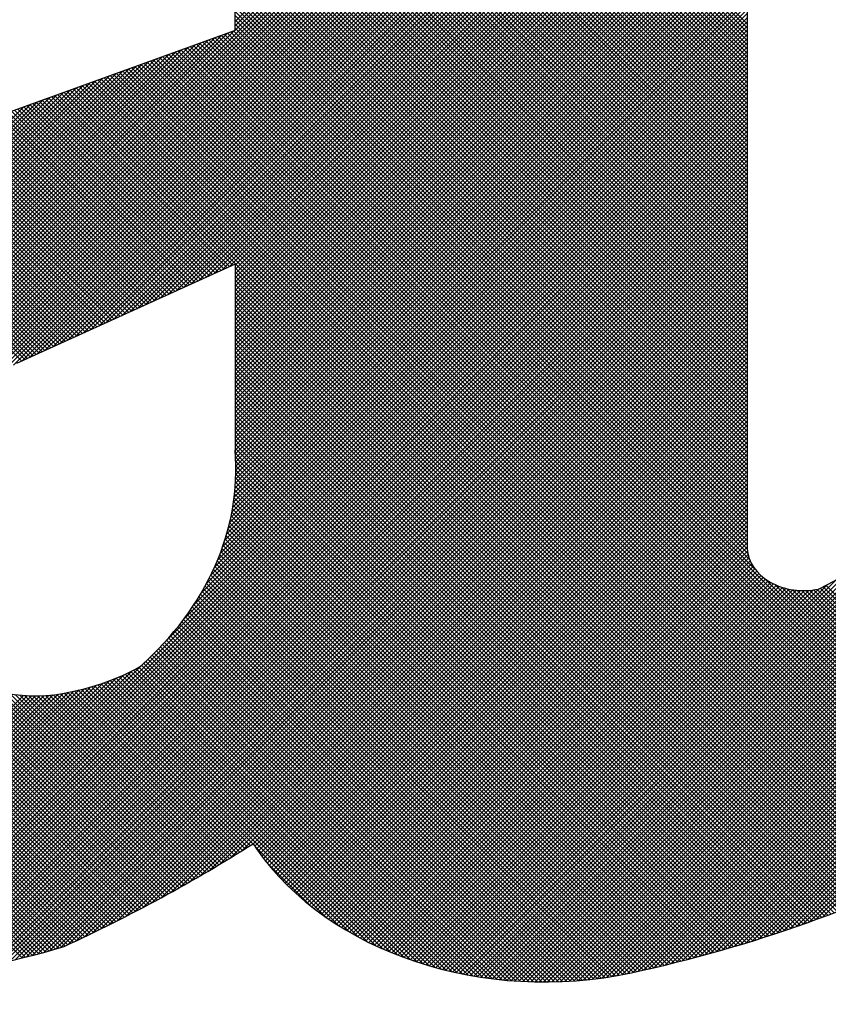
# Model space of a CAD drawing. Extents: x 369 to 260481, y -457 to 72422.
# Drawn here: x 635 to 664, y 3017 to 3053 of the extents above; entities that cross this region are included whole.
import ezdxf

# ---------------------------------------------------------------- set-up
doc = ezdxf.new("R2010")
doc.units = 0
doc.layers.get('0').update_dxf_attribs({"linetype": 'CONTINUOUS'})
doc.layers.add('6', color=2, linetype='CONTINUOUS')

# ---------------------------------------------------------------- blocks, each defined once
blk = doc.blocks.new('*X144')
at = {"color": 0}
for p, q in [((-3222.09, 5460.42), (-3320.08, 5558.41)), ((-3222.09, 5460.89), (-3319.65, 5558.45)), ((-3222.09, 5461.35), (-3319.22, 5558.49)), ((-3222.09, 5461.82), (-3318.8, 5558.53)), ((-3222.09, 5462.29), (-3318.37, 5558.56)), ((-3222.09, 5462.75), (-3317.94, 5558.6)), ((-3222.09, 5463.22), (-3317.51, 5558.64)), ((-3222.09, 5463.69), (-3317.08, 5558.67)), ((-3222.09, 5464.15), (-3316.64, 5558.71)), ((-3222.09, 5464.62), (-3316.21, 5558.74)), ((-3222.09, 5465.09), (-3315.78, 5558.77)), ((-3222.09, 5465.55), (-3315.34, 5558.81)), ((-3222.09, 5466.02), (-3314.91, 5558.84)), ((-3222.09, 5466.49), (-3314.47, 5558.87)), ((-3222.09, 5466.95), (-3314.03, 5558.9)), ((-3222.09, 5467.42), (-3313.6, 5558.93)), ((-3222.09, 5467.89), (-3313.16, 5558.96)), ((-3222.09, 5468.35), (-3312.72, 5558.98)), ((-3222.09, 5468.82), (-3312.28, 5559.01)), ((-3222.09, 5469.29), (-3311.84, 5559.03)), ((-3222.09, 5469.75), (-3311.39, 5559.06)), ((-3222.09, 5470.22), (-3310.95, 5559.08)), ((-3222.09, 5470.69), (-3310.51, 5559.11)), ((-3222.09, 5471.16), (-3310.06, 5559.13)), ((-3222.09, 5471.62), (-3309.62, 5559.15)), ((-3222.09, 5472.09), (-3309.17, 5559.17)), ((-3222.09, 5472.56), (-3308.73, 5559.19)), ((-3222.09, 5473.02), (-3308.28, 5559.21)), ((-3222.09, 5473.49), (-3307.83, 5559.23)), ((-3222.09, 5473.96), (-3307.38, 5559.24)), ((-3222.09, 5474.42), (-3306.93, 5559.26)), ((-3222.09, 5474.89), (-3306.48, 5559.28)), ((-3222.09, 5475.36), (-3306.02, 5559.29)), ((-3222.09, 5475.82), (-3305.57, 5559.3)), ((-3222.09, 5476.29), (-3305.12, 5559.32)), ((-3222.09, 5476.76), (-3304.66, 5559.33)), ((-3222.09, 5477.22), (-3304.21, 5559.34)), ((-3222.09, 5477.69), (-3303.75, 5559.35)), ((-3222.09, 5478.16), (-3303.29, 5559.36)), ((-3222.09, 5478.62), (-3302.83, 5559.36)), ((-3222.09, 5479.09), (-3302.37, 5559.37)), ((-3222.09, 5479.56), (-3301.91, 5559.38)), ((-3222.09, 5480.02), (-3301.45, 5559.38)), ((-3222.09, 5480.49), (-3300.99, 5559.39)), ((-3222.09, 5480.96), (-3300.53, 5559.39)), ((-3222.09, 5481.42), (-3300.06, 5559.4)), ((-3222.09, 5481.89), (-3299.6, 5559.4)), ((-3222.09, 5482.36), (-3299.13, 5559.4)), ((-3222.09, 5482.82), (-3298.66, 5559.4)), ((-3222.09, 5483.29), (-3298.19, 5559.39)), ((-3222.09, 5483.76), (-3297.72, 5559.39)), ((-3222.09, 5484.22), (-3297.25, 5559.38)), ((-3222.09, 5484.69), (-3296.77, 5559.37)), ((-3222.09, 5485.16), (-3296.29, 5559.36)), ((-3222.09, 5485.62), (-3295.81, 5559.34)), ((-3222.09, 5486.09), (-3295.33, 5559.33)), ((-3222.09, 5486.56), (-3294.85, 5559.31)), ((-3222.09, 5487.02), (-3294.36, 5559.29)), ((-3222.09, 5487.49), (-3293.87, 5559.27)), ((-3222.09, 5487.96), (-3293.38, 5559.25)), ((-3222.09, 5488.42), (-3292.89, 5559.22)), ((-3222.09, 5488.89), (-3292.4, 5559.2)), ((-3222.09, 5489.36), (-3291.9, 5559.17)), ((-3222.09, 5489.82), (-3291.4, 5559.13)), ((-3222.09, 5490.29), (-3290.9, 5559.1)), ((-3222.09, 5490.76), (-3290.4, 5559.06)), ((-3222.09, 5491.22), (-3289.89, 5559.03)), ((-3222.09, 5491.69), (-3289.38, 5558.98)), ((-3222.09, 5492.16), (-3288.87, 5558.94)), ((-3222.09, 5492.62), (-3288.36, 5558.9)), ((-3222.09, 5493.09), (-3287.85, 5558.85)), ((-3222.09, 5493.56), (-3287.33, 5558.8)), ((-3222.09, 5494.02), (-3286.81, 5558.74)), ((-3222.09, 5494.49), (-3286.29, 5558.69)), ((-3222.09, 5494.96), (-3285.76, 5558.63)), ((-3222.09, 5495.42), (-3285.24, 5558.57)), ((-3222.09, 5457.62), (-3322.62, 5558.15)), ((-3222.09, 5458.09), (-3322.2, 5558.2)), ((-3222.09, 5458.55), (-3321.78, 5558.24)), ((-3222.09, 5459.02), (-3321.35, 5558.28)), ((-3222.09, 5459.49), (-3320.93, 5558.33)), ((-3222.09, 5459.95), (-3320.5, 5558.37)), ((-3365.51, 5407.73), (-3234.33, 5538.92)), ((-3278.99, 5495.66), (-3235.06, 5539.58)), ((-3278.99, 5495.19), (-3234.82, 5539.36)), ((-3278.99, 5494.72), (-3234.57, 5539.14)), ((-3365.32, 5407.45), (-3234.09, 5538.69)), ((-3365.13, 5407.18), (-3233.85, 5538.47)), ((-3364.94, 5406.91), (-3233.61, 5538.24)), ((-3364.74, 5406.64), (-3233.37, 5538.01)), ((-3364.54, 5406.37), (-3233.14, 5537.77)), ((-3364.34, 5406.11), (-3232.91, 5537.54)), ((-3364.13, 5405.84), (-3232.68, 5537.3)), ((-3363.93, 5405.58), (-3232.45, 5537.06)), ((-3363.72, 5405.33), (-3232.22, 5536.82)), ((-3363.51, 5405.07), (-3232, 5536.58)), ((-3363.3, 5404.82), (-3231.77, 5536.34)), ((-3363.08, 5404.56), (-3231.55, 5536.09)), ((-3362.86, 5404.32), (-3231.33, 5535.84)), ((-3362.64, 5404.07), (-3231.12, 5535.59)), ((-3362.42, 5403.82), (-3230.9, 5535.34)), ((-3362.2, 5403.58), (-3230.69, 5535.09)), ((-3361.97, 5403.34), (-3230.48, 5534.83)), ((-3361.74, 5403.1), (-3230.27, 5534.57)), ((-3361.51, 5402.86), (-3230.06, 5534.31)), ((-3361.28, 5402.63), (-3229.86, 5534.05)), ((-3361.05, 5402.4), (-3229.66, 5533.79)), ((-3360.81, 5402.17), (-3229.46, 5533.52)), ((-3307.95, 5454.56), (-3229.26, 5533.25)), ((-3306.12, 5455.92), (-3229.06, 5532.98)), ((-3304.77, 5456.81), (-3228.87, 5532.71)), ((-3303.61, 5457.5), (-3228.68, 5532.43)), ((-3302.69, 5457.95), (-3228.49, 5532.16)), ((-3301.84, 5458.34), (-3228.3, 5531.88)), ((-3300.98, 5458.73), (-3228.12, 5531.6)), ((-3300.13, 5459.11), (-3227.93, 5531.31)), ((-3299.28, 5459.5), (-3227.75, 5531.02)), ((-3298.42, 5459.89), (-3227.58, 5530.74)), ((-3297.57, 5460.28), (-3227.4, 5530.44)), ((-3296.72, 5460.66), (-3227.23, 5530.15)), ((-3295.86, 5461.05), (-3227.08, 5529.83)), ((-3295.01, 5461.44), (-3226.94, 5529.5)), ((-3294.15, 5461.82), (-3226.8, 5529.18)), ((-3293.3, 5462.21), (-3226.66, 5528.85)), ((-3292.45, 5462.6), (-3226.52, 5528.52)), ((-3291.59, 5462.98), (-3226.39, 5528.19)), ((-3290.74, 5463.37), (-3226.25, 5527.86)), ((-3289.89, 5463.76), (-3226.12, 5527.52)), ((-3289.03, 5464.15), (-3225.99, 5527.19)), ((-3288.18, 5464.53), (-3225.86, 5526.85)), ((-3287.32, 5464.92), (-3225.73, 5526.51)), ((-3286.47, 5465.31), (-3225.61, 5526.17)), ((-3285.62, 5465.69), (-3225.48, 5525.83)), ((-3284.76, 5466.08), (-3225.36, 5525.48)), ((-3283.91, 5466.47), (-3225.24, 5525.14)), ((-3283.06, 5466.86), (-3225.12, 5524.79)), ((-3282.2, 5467.24), (-3225, 5524.44)), ((-3281.35, 5467.63), (-3224.89, 5524.09)), ((-3280.49, 5468.02), (-3224.77, 5523.74)), ((-3279.64, 5468.4), (-3224.66, 5523.38)), ((-3278.99, 5468.59), (-3224.55, 5523.03)), ((-3278.99, 5468.12), (-3224.44, 5522.67)), ((-3278.99, 5467.65), (-3224.34, 5522.31)), ((-3278.99, 5467.19), (-3224.23, 5521.94)), ((-3278.99, 5466.72), (-3224.13, 5521.58)), ((-3278.99, 5466.25), (-3224.03, 5521.21)), ((-3278.99, 5465.79), (-3223.93, 5520.84)), ((-3278.99, 5465.32), (-3223.84, 5520.47)), ((-3278.99, 5464.85), (-3223.74, 5520.1)), ((-3278.99, 5464.39), (-3223.65, 5519.73)), ((-3278.99, 5463.92), (-3223.56, 5519.35)), ((-3278.99, 5463.45), (-3223.47, 5518.97)), ((-3278.99, 5462.99), (-3223.39, 5518.59)), ((-3278.99, 5462.52), (-3223.3, 5518.21)), ((-3222.09, 5457.15), (-3281.85, 5516.92)), ((-3278.99, 5462.05), (-3223.22, 5517.82)), ((-3278.99, 5461.59), (-3223.14, 5517.43)), ((-3278.99, 5461.12), (-3223.07, 5517.04)), ((-3278.99, 5460.65), (-3222.99, 5516.65)), ((-3278.99, 5460.19), (-3222.92, 5516.26)), ((-3278.99, 5459.72), (-3222.85, 5515.86)), ((-3222.09, 5456.69), (-3280.63, 5515.23)), ((-3278.99, 5459.25), (-3222.78, 5515.46)), ((-3278.99, 5458.79), (-3222.72, 5515.06)), ((-3278.99, 5458.32), (-3222.66, 5514.65)), ((-3222.09, 5456.22), (-3280.08, 5514.21)), ((-3278.99, 5457.85), (-3222.6, 5514.25)), ((-3278.99, 5457.39), (-3222.54, 5513.84)), ((-3222.09, 5455.75), (-3279.72, 5513.39)), ((-3222.09, 5455.29), (-3279.47, 5512.67)), ((-3278.99, 5456.92), (-3222.49, 5513.42)), ((-3278.99, 5456.45), (-3222.44, 5513.01)), ((-3278.99, 5455.99), (-3222.39, 5512.59)), ((-3222.09, 5454.82), (-3279.29, 5512.02)), ((-3222.09, 5454.35), (-3279.16, 5511.43)), ((-3278.99, 5455.52), (-3222.34, 5512.17)), ((-3278.99, 5455.05), (-3222.3, 5511.75)), ((-3222.09, 5453.89), (-3279.08, 5510.88)), ((-3222.09, 5453.42), (-3279.02, 5510.35)), ((-3278.99, 5454.59), (-3222.26, 5511.32)), ((-3278.99, 5454.12), (-3222.22, 5510.89)), ((-3278.99, 5453.65), (-3222.19, 5510.46)), ((-3278.99, 5453.19), (-3222.16, 5510.02)), ((-3222.09, 5452.95), (-3278.99, 5509.86)), ((-3278.99, 5452.72), (-3222.13, 5509.58)), ((-3222.09, 5452.49), (-3278.99, 5509.39)), ((-3278.99, 5452.25), (-3222.11, 5509.14)), ((-3222.09, 5452.02), (-3278.99, 5508.92)), ((-3278.99, 5451.79), (-3222.09, 5508.69)), ((-3222.09, 5451.55), (-3278.99, 5508.45)), ((-3278.99, 5451.32), (-3222.09, 5508.22)), ((-3222.09, 5451.09), (-3278.99, 5507.99)), ((-3278.99, 5450.85), (-3222.09, 5507.75)), ((-3222.09, 5450.62), (-3278.99, 5507.52)), ((-3278.99, 5450.39), (-3222.09, 5507.29)), ((-3222.09, 5450.15), (-3278.99, 5507.05)), ((-3278.99, 5449.92), (-3222.09, 5506.82)), ((-3222.09, 5449.69), (-3278.99, 5506.59)), ((-3278.99, 5449.45), (-3222.09, 5506.35)), ((-3222.09, 5449.22), (-3278.99, 5506.12)), ((-3278.99, 5448.99), (-3222.09, 5505.89)), ((-3222.09, 5448.75), (-3278.99, 5505.65)), ((-3278.99, 5448.52), (-3222.09, 5505.42)), ((-3222.09, 5448.29), (-3278.99, 5505.19)), ((-3278.99, 5448.05), (-3222.09, 5504.95)), ((-3222.09, 5447.82), (-3278.99, 5504.72)), ((-3222.09, 5447.35), (-3278.99, 5504.25)), ((-3222.09, 5446.89), (-3278.99, 5503.79)), ((-3278.96, 5447.62), (-3222.09, 5504.49)), ((-3278.93, 5447.18), (-3222.09, 5504.02)), ((-3222.09, 5446.42), (-3278.99, 5503.32)), ((-3222.09, 5445.95), (-3278.99, 5502.85)), ((-3278.92, 5446.73), (-3222.09, 5503.55)), ((-3278.91, 5446.27), (-3222.09, 5503.09)), ((-3278.9, 5445.81), (-3222.09, 5502.62)), ((-3222.09, 5445.49), (-3278.99, 5502.39)), ((-3222.09, 5445.02), (-3278.99, 5501.92)), ((-3278.93, 5444.85), (-3222.09, 5501.69)), ((-3278.91, 5445.33), (-3222.09, 5502.15)), ((-3222.09, 5444.55), (-3278.99, 5501.45)), ((-3222.09, 5444.09), (-3278.99, 5500.99)), ((-3278.99, 5443.85), (-3222.09, 5500.75)), ((-3222.09, 5443.62), (-3278.99, 5500.52)), ((-3278.95, 5444.36), (-3222.09, 5501.22)), ((-3279.17, 5442.28), (-3222.09, 5499.35)), ((-3279.1, 5442.81), (-3222.09, 5499.82)), ((-3279.04, 5443.34), (-3222.09, 5500.29)), ((-3222.09, 5443.15), (-3278.99, 5500.05)), ((-3222.09, 5442.69), (-3278.99, 5499.59)), ((-3279.35, 5441.16), (-3222.09, 5498.42)), ((-3279.25, 5441.72), (-3222.09, 5498.89)), ((-3222.09, 5442.22), (-3278.99, 5499.12)), ((-3222.09, 5441.75), (-3278.99, 5498.65)), ((-3279.6, 5439.97), (-3222.09, 5497.49)), ((-3279.47, 5440.57), (-3222.09, 5497.95)), ((-3222.09, 5441.29), (-3278.99, 5498.19)), ((-3222.09, 5440.82), (-3278.99, 5497.72)), ((-3222.09, 5440.35), (-3278.99, 5497.25)), ((-3280.13, 5438.04), (-3222.09, 5496.09)), ((-3279.93, 5438.71), (-3222.09, 5496.55)), ((-3279.76, 5439.35), (-3222.09, 5497.02)), ((-3222.09, 5439.89), (-3278.99, 5496.79)), ((-3222.09, 5439.42), (-3278.99, 5496.32)), ((-3280.63, 5436.61), (-3222.09, 5495.15)), ((-3280.36, 5437.34), (-3222.09, 5495.62)), ((-3222.09, 5438.95), (-3278.99, 5495.85)), ((-3222.09, 5438.49), (-3278.99, 5495.39)), ((-3249.19, 5389.18), (-3142.54, 5495.83)), ((-3248.76, 5389.14), (-3142.54, 5495.37)), ((-3366.07, 5408.58), (-3280.55, 5494.09)), ((-3365.89, 5408.29), (-3279.82, 5494.36)), ((-3365.7, 5408.01), (-3279.09, 5494.62)), ((-3281.28, 5435.03), (-3222.09, 5494.22)), ((-3179.16, 5391.82), (-3281.2, 5493.86)), ((-3280.93, 5435.84), (-3222.09, 5494.69)), ((-3178.69, 5391.82), (-3280.85, 5493.98)), ((-3221.24, 5434.84), (-3280.51, 5494.11)), ((-3221.84, 5435.9), (-3280.17, 5494.23)), ((-3222.02, 5436.55), (-3279.83, 5494.36)), ((-3222.09, 5437.09), (-3279.48, 5494.48)), ((-3222.09, 5437.55), (-3279.14, 5494.6)), ((-3222.09, 5438.02), (-3278.99, 5494.92)), ((-3248.33, 5389.11), (-3142.54, 5494.9)), ((-3247.9, 5389.08), (-3142.54, 5494.43)), ((-3247.46, 5389.05), (-3142.54, 5493.97)), ((-3367, 5409.98), (-3284.21, 5492.77)), ((-3366.82, 5409.7), (-3283.48, 5493.03)), ((-3366.63, 5409.42), (-3282.75, 5493.3)), ((-3366.44, 5409.14), (-3282.01, 5493.56)), ((-3366.25, 5408.86), (-3281.28, 5493.83)), ((-3182.89, 5391.82), (-3283.94, 5492.87)), ((-3182.42, 5391.82), (-3283.6, 5492.99)), ((-3181.96, 5391.82), (-3283.25, 5493.12)), ((-3181.49, 5391.82), (-3282.91, 5493.24)), ((-3282.79, 5432.12), (-3222.09, 5492.82)), ((-3181.02, 5391.82), (-3282.57, 5493.36)), ((-3180.56, 5391.82), (-3282.22, 5493.49)), ((-3282.19, 5433.19), (-3222.09, 5493.29)), ((-3180.09, 5391.82), (-3281.88, 5493.61)), ((-3281.7, 5434.15), (-3222.09, 5493.75)), ((-3179.62, 5391.82), (-3281.54, 5493.74)), ((-3247.02, 5389.02), (-3142.54, 5493.5)), ((-3246.57, 5389), (-3142.54, 5493.03)), ((-3367.72, 5411.13), (-3287.13, 5491.71)), ((-3367.54, 5410.84), (-3286.4, 5491.98)), ((-3367.36, 5410.55), (-3285.67, 5492.24)), ((-3367.18, 5410.26), (-3284.94, 5492.51)), ((-3198.25, 5402.98), (-3287.02, 5491.75)), ((-3197.95, 5403.14), (-3286.68, 5491.88)), ((-3197.64, 5403.3), (-3286.34, 5492)), ((-3185.69, 5391.82), (-3285.99, 5492.12)), ((-3185.22, 5391.82), (-3285.65, 5492.25)), ((-3184.76, 5391.82), (-3285.31, 5492.37)), ((-3184.29, 5391.82), (-3284.97, 5492.5)), ((-3284.63, 5429.34), (-3222.09, 5491.89)), ((-3183.82, 5391.82), (-3284.62, 5492.62)), ((-3183.36, 5391.82), (-3284.28, 5492.74)), ((-3283.55, 5430.89), (-3222.09, 5492.35)), ((-3246.12, 5388.99), (-3142.54, 5492.57)), ((-3245.66, 5388.97), (-3142.54, 5492.1)), ((-3368.4, 5412.31), (-3290.06, 5490.65)), ((-3368.23, 5412.01), (-3289.33, 5490.92)), ((-3368.06, 5411.71), (-3288.6, 5491.18)), ((-3367.89, 5411.42), (-3287.87, 5491.45)), ((-3324.04, 5389), (-3222.09, 5490.95)), ((-3201.05, 5401.58), (-3290.11, 5490.64)), ((-3200.74, 5401.73), (-3289.76, 5490.76)), ((-3200.43, 5401.89), (-3289.42, 5490.88)), ((-3200.11, 5402.04), (-3289.08, 5491.01)), ((-3199.8, 5402.2), (-3288.74, 5491.13)), ((-3199.49, 5402.35), (-3288.39, 5491.26)), ((-3199.18, 5402.51), (-3288.05, 5491.38)), ((-3198.87, 5402.67), (-3287.71, 5491.5)), ((-3198.56, 5402.82), (-3287.36, 5491.63)), ((-3286.88, 5426.63), (-3222.09, 5491.42)), ((-3245.21, 5388.97), (-3142.54, 5491.63)), ((-3244.74, 5388.96), (-3142.54, 5491.17)), ((-3244.27, 5388.97), (-3142.54, 5490.7)), ((-3369.05, 5413.52), (-3292.99, 5489.59)), ((-3368.89, 5413.22), (-3292.25, 5489.86)), ((-3368.73, 5412.91), (-3291.52, 5490.12)), ((-3368.57, 5412.61), (-3290.79, 5490.39)), ((-3323.58, 5389), (-3222.09, 5490.49)), ((-3323.1, 5389.01), (-3222.09, 5490.02)), ((-3322.63, 5389.02), (-3222.09, 5489.55)), ((-3203.9, 5400.23), (-3293.19, 5489.52)), ((-3203.58, 5400.38), (-3292.85, 5489.64)), ((-3203.27, 5400.53), (-3292.5, 5489.77)), ((-3202.95, 5400.68), (-3292.16, 5489.89)), ((-3202.63, 5400.83), (-3291.82, 5490.02)), ((-3202.31, 5400.98), (-3291.48, 5490.14)), ((-3202, 5401.13), (-3291.13, 5490.26)), ((-3201.68, 5401.28), (-3290.79, 5490.39)), ((-3201.37, 5401.43), (-3290.45, 5490.51)), ((-3243.8, 5388.97), (-3142.54, 5490.23)), ((-3243.32, 5388.98), (-3142.54, 5489.77)), ((-3369.67, 5414.78), (-3295.91, 5488.53)), ((-3369.52, 5414.46), (-3295.18, 5488.8)), ((-3369.37, 5414.15), (-3294.45, 5489.06)), ((-3369.21, 5413.83), (-3293.72, 5489.33)), ((-3322.15, 5389.03), (-3222.09, 5489.09)), ((-3321.66, 5389.05), (-3222.09, 5488.62)), ((-3206.81, 5398.94), (-3296.27, 5488.4)), ((-3206.48, 5399.08), (-3295.93, 5488.53)), ((-3206.16, 5399.22), (-3295.59, 5488.65)), ((-3205.84, 5399.36), (-3295.25, 5488.78)), ((-3205.51, 5399.51), (-3294.9, 5488.9)), ((-3205.19, 5399.65), (-3294.56, 5489.02)), ((-3204.87, 5399.8), (-3294.22, 5489.15)), ((-3204.55, 5399.94), (-3293.88, 5489.27)), ((-3204.22, 5400.09), (-3293.53, 5489.4)), ((-3242.84, 5389), (-3142.54, 5489.3)), ((-3242.35, 5389.02), (-3142.54, 5488.83)), ((-3370.25, 5416.06), (-3298.84, 5487.48)), ((-3370.11, 5415.74), (-3298.11, 5487.74)), ((-3369.97, 5415.41), (-3297.37, 5488)), ((-3369.82, 5415.09), (-3296.64, 5488.27)), ((-3321.18, 5389.07), (-3222.09, 5488.15)), ((-3320.69, 5389.09), (-3222.09, 5487.69)), ((-3279.89, 5468.29), (-3299.02, 5487.41)), ((-3279.57, 5468.43), (-3298.67, 5487.53)), ((-3279.25, 5468.58), (-3298.33, 5487.66)), ((-3208.45, 5398.24), (-3297.99, 5487.78)), ((-3208.12, 5398.38), (-3297.64, 5487.91)), ((-3207.79, 5398.52), (-3297.3, 5488.03)), ((-3207.46, 5398.66), (-3296.96, 5488.16)), ((-3207.14, 5398.8), (-3296.62, 5488.28)), ((-3241.86, 5389.05), (-3142.54, 5488.37)), ((-3241.36, 5389.08), (-3142.54, 5487.9)), ((-3240.85, 5389.12), (-3142.54, 5487.43)), ((-3370.79, 5417.39), (-3301.76, 5486.42)), ((-3370.66, 5417.05), (-3301.03, 5486.68)), ((-3370.53, 5416.72), (-3300.3, 5486.95)), ((-3370.39, 5416.39), (-3299.57, 5487.21)), ((-3320.19, 5389.12), (-3222.09, 5487.22)), ((-3319.69, 5389.15), (-3222.09, 5486.75)), ((-3319.19, 5389.19), (-3222.09, 5486.29)), ((-3282.78, 5466.98), (-3302.1, 5486.29)), ((-3282.46, 5467.12), (-3301.76, 5486.42)), ((-3282.14, 5467.27), (-3301.41, 5486.54)), ((-3281.82, 5467.42), (-3301.07, 5486.67)), ((-3281.5, 5467.56), (-3300.73, 5486.79)), ((-3281.18, 5467.71), (-3300.39, 5486.91)), ((-3280.86, 5467.85), (-3300.04, 5487.04)), ((-3280.54, 5468), (-3299.7, 5487.16)), ((-3280.21, 5468.14), (-3299.36, 5487.29)), ((-3240.34, 5389.16), (-3142.54, 5486.97)), ((-3239.82, 5389.21), (-3142.54, 5486.5)), ((-3370.92, 5417.73), (-3302.49, 5486.15)), ((-3318.68, 5389.23), (-3222.09, 5485.82)), ((-3318.17, 5389.27), (-3222.09, 5485.35)), ((-3285.67, 5465.67), (-3305.18, 5485.18)), ((-3285.35, 5465.81), (-3304.84, 5485.3)), ((-3285.03, 5465.96), (-3304.5, 5485.43)), ((-3284.71, 5466.11), (-3304.16, 5485.55)), ((-3284.39, 5466.25), (-3303.81, 5485.67)), ((-3284.07, 5466.4), (-3303.47, 5485.8)), ((-3283.75, 5466.54), (-3303.13, 5485.92)), ((-3283.43, 5466.69), (-3302.78, 5486.05)), ((-3283.1, 5466.83), (-3302.44, 5486.17)), ((-3239.3, 5389.27), (-3142.54, 5486.03)), ((-3238.77, 5389.34), (-3142.54, 5485.57)), ((-3317.65, 5389.32), (-3222.09, 5484.89)), ((-3317.13, 5389.38), (-3222.09, 5484.42)), ((-3288.56, 5464.36), (-3308.27, 5484.06)), ((-3288.24, 5464.5), (-3307.92, 5484.19)), ((-3287.92, 5464.65), (-3307.58, 5484.31)), ((-3287.6, 5464.8), (-3307.24, 5484.43)), ((-3287.28, 5464.94), (-3306.9, 5484.56)), ((-3286.96, 5465.09), (-3306.55, 5484.68)), ((-3286.64, 5465.23), (-3306.21, 5484.81)), ((-3286.32, 5465.38), (-3305.87, 5484.93)), ((-3285.99, 5465.52), (-3305.53, 5485.05)), ((-3238.23, 5389.41), (-3142.54, 5485.1)), ((-3237.68, 5389.49), (-3142.54, 5484.63)), ((-3237.13, 5389.58), (-3142.54, 5484.17)), ((-3316.61, 5389.44), (-3222.09, 5483.95)), ((-3316.1, 5389.48), (-3222.09, 5483.49)), ((-3315.59, 5389.52), (-3222.09, 5483.02)), ((-3291.45, 5463.05), (-3311.35, 5482.95)), ((-3291.13, 5463.19), (-3311.01, 5483.07)), ((-3290.81, 5463.34), (-3310.67, 5483.19)), ((-3290.49, 5463.48), (-3310.32, 5483.32)), ((-3290.17, 5463.63), (-3309.98, 5483.44)), ((-3289.85, 5463.78), (-3309.64, 5483.57)), ((-3289.53, 5463.92), (-3309.3, 5483.69)), ((-3289.21, 5464.07), (-3308.95, 5483.81)), ((-3288.88, 5464.21), (-3308.61, 5483.94)), ((-3236.57, 5389.67), (-3142.54, 5483.7)), ((-3235.99, 5389.78), (-3142.54, 5483.23)), ((-3315.08, 5389.57), (-3222.09, 5482.55)), ((-3314.56, 5389.62), (-3222.09, 5482.09)), ((-3294.34, 5461.74), (-3314.44, 5481.83)), ((-3294.02, 5461.88), (-3314.09, 5481.95)), ((-3293.7, 5462.03), (-3313.75, 5482.08)), ((-3293.38, 5462.17), (-3313.41, 5482.2)), ((-3293.06, 5462.32), (-3313.06, 5482.33)), ((-3292.74, 5462.47), (-3312.72, 5482.45)), ((-3292.42, 5462.61), (-3312.38, 5482.57)), ((-3292.1, 5462.76), (-3312.04, 5482.7)), ((-3291.77, 5462.9), (-3311.69, 5482.82)), ((-3235.41, 5389.89), (-3142.54, 5482.77)), ((-3234.82, 5390.02), (-3142.54, 5482.3)), ((-3234.22, 5390.15), (-3142.54, 5481.83)), ((-3296.91, 5460.57), (-3317.18, 5480.84)), ((-3296.59, 5460.72), (-3316.83, 5480.96)), ((-3296.27, 5460.86), (-3316.49, 5481.09)), ((-3295.95, 5461.01), (-3316.15, 5481.21)), ((-3295.63, 5461.16), (-3315.81, 5481.33)), ((-3295.31, 5461.3), (-3315.46, 5481.46)), ((-3294.99, 5461.45), (-3315.12, 5481.58)), ((-3294.66, 5461.59), (-3314.78, 5481.71)), ((-3314.04, 5389.67), (-3222.09, 5481.62)), ((-3313.52, 5389.73), (-3222.09, 5481.15)), ((-3233.62, 5390.28), (-3142.54, 5481.37)), ((-3233.02, 5390.42), (-3142.54, 5480.9)), ((-3299.8, 5459.26), (-3320.26, 5479.72)), ((-3299.48, 5459.41), (-3319.92, 5479.85)), ((-3299.16, 5459.55), (-3319.58, 5479.97)), ((-3298.84, 5459.7), (-3319.23, 5480.09)), ((-3298.52, 5459.85), (-3318.89, 5480.22)), ((-3298.2, 5459.99), (-3318.55, 5480.34)), ((-3297.88, 5460.14), (-3318.2, 5480.47)), ((-3297.55, 5460.28), (-3317.86, 5480.59)), ((-3297.23, 5460.43), (-3317.52, 5480.71)), ((-3312.99, 5389.79), (-3222.09, 5480.69)), ((-3312.46, 5389.85), (-3222.09, 5480.22)), ((-3311.92, 5389.92), (-3222.09, 5479.75)), ((-3232.42, 5390.56), (-3142.54, 5480.43)), ((-3231.81, 5390.7), (-3142.54, 5479.97)), ((-3302.69, 5457.95), (-3323.34, 5478.61)), ((-3302.37, 5458.1), (-3323, 5478.73)), ((-3302.05, 5458.24), (-3322.66, 5478.85)), ((-3301.73, 5458.39), (-3322.32, 5478.98)), ((-3301.41, 5458.54), (-3321.97, 5479.1)), ((-3301.09, 5458.68), (-3321.63, 5479.23)), ((-3300.77, 5458.83), (-3321.29, 5479.35)), ((-3300.44, 5458.97), (-3320.95, 5479.47)), ((-3300.12, 5459.12), (-3320.6, 5479.6)), ((-3311.39, 5389.99), (-3222.09, 5479.29)), ((-3310.84, 5390.06), (-3222.09, 5478.82)), ((-3231.19, 5390.85), (-3142.54, 5479.5)), ((-3230.58, 5390.99), (-3142.54, 5479.03)), ((-3229.96, 5391.15), (-3142.54, 5478.57)), ((-3310.3, 5390.14), (-3222.09, 5478.35)), ((-3309.75, 5390.23), (-3222.09, 5477.89)), ((-3229.33, 5391.3), (-3142.54, 5478.1)), ((-3228.71, 5391.47), (-3142.54, 5477.63)), ((-3309.19, 5390.31), (-3222.09, 5477.42)), ((-3308.64, 5390.41), (-3222.09, 5476.95)), ((-3308.07, 5390.5), (-3222.09, 5476.49)), ((-3228.08, 5391.63), (-3142.54, 5477.17)), ((-3227.44, 5391.8), (-3142.54, 5476.7)), ((-3307.5, 5390.6), (-3222.09, 5476.02)), ((-3306.93, 5390.71), (-3222.09, 5475.55)), ((-3226.8, 5391.97), (-3142.54, 5476.23)), ((-3226.16, 5392.15), (-3142.54, 5475.77)), ((-3225.51, 5392.33), (-3142.54, 5475.3)), ((-3306.35, 5390.82), (-3222.09, 5475.09)), ((-3305.77, 5390.94), (-3222.09, 5474.62)), ((-3224.86, 5392.51), (-3142.54, 5474.83)), ((-3224.21, 5392.7), (-3142.54, 5474.37)), ((-3305.18, 5391.06), (-3222.09, 5474.15)), ((-3304.59, 5391.19), (-3222.09, 5473.69)), ((-3303.99, 5391.32), (-3222.09, 5473.22)), ((-3223.55, 5392.89), (-3142.54, 5473.9)), ((-3222.88, 5393.09), (-3142.54, 5473.43)), ((-3303.39, 5391.46), (-3222.09, 5472.75)), ((-3302.77, 5391.6), (-3222.09, 5472.29)), ((-3222.21, 5393.29), (-3142.54, 5472.97)), ((-3221.54, 5393.5), (-3142.54, 5472.5)), ((-3220.86, 5393.71), (-3142.54, 5472.03)), ((-3302.16, 5391.75), (-3222.09, 5471.82)), ((-3301.53, 5391.91), (-3222.09, 5471.35)), ((-3300.9, 5392.07), (-3222.09, 5470.88)), ((-3220.17, 5393.93), (-3142.54, 5471.57)), ((-3219.48, 5394.15), (-3142.54, 5471.1)), ((-3300.26, 5392.24), (-3222.09, 5470.42)), ((-3299.62, 5392.42), (-3222.09, 5469.95)), ((-3218.79, 5394.38), (-3142.54, 5470.63)), ((-3218.09, 5394.62), (-3142.54, 5470.17)), ((-3298.96, 5392.61), (-3222.09, 5469.48)), ((-3298.3, 5392.81), (-3222.09, 5469.02)), ((-3217.38, 5394.86), (-3142.54, 5469.7)), ((-3216.67, 5395.1), (-3142.54, 5469.23)), ((-3215.95, 5395.36), (-3142.54, 5468.77)), ((-3297.53, 5393.12), (-3222.09, 5468.55)), ((-3296.65, 5393.53), (-3222.09, 5468.08)), ((-3295.76, 5393.95), (-3222.09, 5467.62)), ((-3208.78, 5398.11), (-3278.99, 5468.32)), ((-3209.11, 5397.97), (-3278.99, 5467.85)), ((-3215.22, 5395.62), (-3142.54, 5468.3)), ((-3214.49, 5395.88), (-3142.54, 5467.83)), ((-3294.86, 5394.38), (-3222.09, 5467.15)), ((-3293.95, 5394.83), (-3222.09, 5466.68)), ((-3209.44, 5397.83), (-3278.99, 5467.38)), ((-3209.77, 5397.7), (-3278.99, 5466.92)), ((-3213.75, 5396.15), (-3142.54, 5467.37)), ((-3287.02, 5398.42), (-3354.14, 5465.53)), ((-3286.72, 5398.58), (-3353.86, 5465.72)), ((-3286.42, 5398.75), (-3353.59, 5465.91)), ((-3286.12, 5398.91), (-3353.31, 5466.1)), ((-3293.02, 5395.29), (-3222.09, 5466.22)), ((-3292.08, 5395.76), (-3222.09, 5465.75)), ((-3210.1, 5397.57), (-3278.99, 5466.45)), ((-3210.44, 5397.43), (-3278.99, 5465.98)), ((-3210.77, 5397.3), (-3278.99, 5465.52)), ((-3288.84, 5397.44), (-3355.75, 5464.35)), ((-3288.54, 5397.6), (-3355.49, 5464.55)), ((-3288.24, 5397.76), (-3355.22, 5464.75)), ((-3287.93, 5397.92), (-3354.95, 5464.94)), ((-3287.63, 5398.09), (-3354.68, 5465.14)), ((-3287.33, 5398.25), (-3354.41, 5465.34)), ((-3291.13, 5396.24), (-3222.09, 5465.28)), ((-3290.17, 5396.74), (-3222.09, 5464.82)), ((-3289.19, 5397.25), (-3222.09, 5464.35)), ((-3211.1, 5397.17), (-3278.99, 5465.05)), ((-3211.44, 5397.04), (-3278.99, 5464.58)), ((-3290.37, 5396.63), (-3357.06, 5463.32)), ((-3290.07, 5396.79), (-3356.8, 5463.53)), ((-3289.76, 5396.95), (-3356.54, 5463.73)), ((-3289.46, 5397.11), (-3356.28, 5463.94)), ((-3289.15, 5397.27), (-3356.02, 5464.14)), ((-3288.19, 5397.79), (-3222.09, 5463.88)), ((-3287.17, 5398.33), (-3222.09, 5463.42)), ((-3211.78, 5396.9), (-3278.99, 5464.12)), ((-3212.11, 5396.77), (-3278.99, 5463.65)), ((-3291.92, 5395.84), (-3358.32, 5462.25)), ((-3291.61, 5396), (-3358.07, 5462.46)), ((-3291.3, 5396.16), (-3357.82, 5462.68)), ((-3290.99, 5396.31), (-3357.57, 5462.89)), ((-3290.68, 5396.47), (-3357.31, 5463.11)), ((-3286.14, 5398.9), (-3222.09, 5462.95)), ((-3285.09, 5399.49), (-3222.09, 5462.48)), ((-3212.45, 5396.64), (-3278.99, 5463.18)), ((-3212.79, 5396.52), (-3278.99, 5462.72)), ((-3213.13, 5396.39), (-3278.99, 5462.25)), ((-3293.47, 5395.06), (-3359.54, 5461.14)), ((-3293.16, 5395.22), (-3359.3, 5461.36)), ((-3292.85, 5395.37), (-3359.06, 5461.58)), ((-3292.54, 5395.53), (-3358.82, 5461.81)), ((-3292.23, 5395.68), (-3358.57, 5462.03)), ((-3284.01, 5400.1), (-3222.09, 5462.02)), ((-3282.91, 5400.73), (-3222.09, 5461.55)), ((-3281.79, 5401.39), (-3222.09, 5461.08)), ((-3213.47, 5396.26), (-3278.99, 5461.78)), ((-3213.81, 5396.13), (-3278.99, 5461.32)), ((-3295.04, 5394.3), (-3360.73, 5459.98)), ((-3294.72, 5394.45), (-3360.49, 5460.22)), ((-3294.41, 5394.6), (-3360.26, 5460.45)), ((-3294.1, 5394.75), (-3360.02, 5460.68)), ((-3293.78, 5394.91), (-3359.78, 5460.91)), ((-3280.64, 5402.07), (-3222.09, 5460.62)), ((-3279.45, 5402.79), (-3222.09, 5460.15)), ((-3214.15, 5396.01), (-3278.99, 5460.85)), ((-3214.49, 5395.88), (-3278.99, 5460.38)), ((-3296.3, 5393.69), (-3361.64, 5459.03)), ((-3295.98, 5393.84), (-3361.41, 5459.27)), ((-3295.67, 5393.99), (-3361.19, 5459.51)), ((-3295.35, 5394.14), (-3360.96, 5459.75)), ((-3214.83, 5395.76), (-3278.99, 5459.92)), ((-3215.17, 5395.63), (-3278.99, 5459.45)), ((-3215.52, 5395.51), (-3278.99, 5458.98)), ((-3278.23, 5403.54), (-3222.09, 5459.68)), ((-3276.99, 5404.31), (-3222.09, 5459.22)), ((-3297.89, 5392.95), (-3362.74, 5457.8)), ((-3297.57, 5393.09), (-3362.52, 5458.05)), ((-3297.25, 5393.24), (-3362.31, 5458.3)), ((-3296.93, 5393.39), (-3362.09, 5458.54)), ((-3296.62, 5393.54), (-3361.86, 5458.79)), ((-3215.86, 5395.39), (-3278.99, 5458.52)), ((-3216.2, 5395.27), (-3278.99, 5458.05)), ((-3276.81, 5404.03), (-3222.09, 5458.75)), ((-3276.62, 5403.76), (-3222.09, 5458.28)), ((-3276.43, 5403.48), (-3222.09, 5457.82)), ((-3299.32, 5392.51), (-3363.59, 5456.78)), ((-3298.96, 5392.61), (-3363.38, 5457.04)), ((-3298.59, 5392.72), (-3363.17, 5457.29)), ((-3298.23, 5392.83), (-3362.96, 5457.55)), ((-3216.55, 5395.14), (-3278.99, 5457.58)), ((-3216.9, 5395.02), (-3278.99, 5457.12)), ((-3276.23, 5403.21), (-3222.09, 5457.35)), ((-3276.03, 5402.94), (-3222.09, 5456.88)), ((-3300.78, 5392.1), (-3364.41, 5455.73)), ((-3300.41, 5392.2), (-3364.21, 5456)), ((-3300.05, 5392.3), (-3364, 5456.26)), ((-3299.68, 5392.41), (-3363.8, 5456.52)), ((-3217.24, 5394.9), (-3278.99, 5456.65)), ((-3217.59, 5394.79), (-3278.99, 5456.18)), ((-3217.94, 5394.67), (-3278.99, 5455.72)), ((-3275.83, 5402.68), (-3222.09, 5456.42)), ((-3275.63, 5402.41), (-3222.09, 5455.95)), ((-3302.27, 5391.72), (-3365.2, 5454.66)), ((-3301.89, 5391.82), (-3365, 5454.93)), ((-3301.52, 5391.91), (-3364.81, 5455.2)), ((-3301.15, 5392.01), (-3364.61, 5455.47)), ((-3218.29, 5394.55), (-3278.99, 5455.25)), ((-3218.64, 5394.43), (-3278.99, 5454.78)), ((-3275.42, 5402.16), (-3222.09, 5455.48)), ((-3275.21, 5401.9), (-3222.09, 5455.02)), ((-3275, 5401.64), (-3222.09, 5454.55)), ((-3302.64, 5391.63), (-3365.39, 5454.38)), ((-3218.99, 5394.32), (-3278.99, 5454.32)), ((-3219.34, 5394.2), (-3278.99, 5453.85)), ((-3219.69, 5394.09), (-3278.99, 5453.38)), ((-3274.78, 5401.39), (-3222.09, 5454.08)), ((-3274.56, 5401.14), (-3222.09, 5453.62)), ((-3220.04, 5393.97), (-3278.99, 5452.92)), ((-3220.4, 5393.86), (-3278.99, 5452.45)), ((-3274.34, 5400.9), (-3222.09, 5453.15)), ((-3274.12, 5400.65), (-3222.09, 5452.68)), ((-3220.75, 5393.75), (-3278.99, 5451.98)), ((-3221.11, 5393.63), (-3278.99, 5451.52)), ((-3273.89, 5400.41), (-3222.09, 5452.22)), ((-3273.66, 5400.18), (-3222.09, 5451.75)), ((-3273.43, 5399.94), (-3222.09, 5451.28)), ((-3221.46, 5393.52), (-3278.99, 5451.05)), ((-3221.82, 5393.41), (-3278.99, 5450.58)), ((-3222.18, 5393.3), (-3278.99, 5450.12)), ((-3273.2, 5399.71), (-3222.09, 5450.82)), ((-3272.96, 5399.48), (-3222.09, 5450.35)), ((-3222.53, 5393.2), (-3278.99, 5449.65)), ((-3222.89, 5393.09), (-3278.99, 5449.18)), ((-3272.73, 5399.25), (-3222.09, 5449.88)), ((-3272.48, 5399.02), (-3222.09, 5449.42)), ((-3223.25, 5392.98), (-3278.99, 5448.72)), ((-3223.61, 5392.87), (-3278.99, 5448.25)), ((-3272.24, 5398.8), (-3222.09, 5448.95)), ((-3271.99, 5398.58), (-3222.09, 5448.48)), ((-3271.75, 5398.36), (-3222.09, 5448.02)), ((-3223.97, 5392.77), (-3278.97, 5447.76)), ((-3224.33, 5392.66), (-3278.94, 5447.27)), ((-3271.5, 5398.15), (-3222.09, 5447.55)), ((-3271.24, 5397.93), (-3222.09, 5447.08)), ((-3224.7, 5392.56), (-3278.92, 5446.78)), ((-3225.06, 5392.45), (-3278.91, 5446.3)), ((-3225.42, 5392.35), (-3278.9, 5445.83)), ((-3270.99, 5397.72), (-3222.09, 5446.62)), ((-3270.73, 5397.51), (-3222.09, 5446.15)), ((-3226.15, 5392.15), (-3278.92, 5444.92)), ((-3225.79, 5392.25), (-3278.91, 5445.37)), ((-3270.47, 5397.31), (-3222.09, 5445.68)), ((-3270.2, 5397.1), (-3222.09, 5445.22)), ((-3269.94, 5396.9), (-3222.09, 5444.75)), ((-3227.25, 5391.85), (-3279.01, 5443.61)), ((-3226.89, 5391.95), (-3278.98, 5444.04)), ((-3226.52, 5392.05), (-3278.95, 5444.47)), ((-3269.67, 5396.7), (-3222.09, 5444.28)), ((-3269.4, 5396.5), (-3222.09, 5443.82)), ((-3227.99, 5391.65), (-3279.1, 5442.76)), ((-3227.62, 5391.75), (-3279.05, 5443.18)), ((-3269.13, 5396.31), (-3222.09, 5443.35)), ((-3268.86, 5396.12), (-3222.09, 5442.88)), ((-3229.1, 5391.36), (-3279.28, 5441.54)), ((-3228.73, 5391.46), (-3279.22, 5441.94)), ((-3228.36, 5391.55), (-3279.16, 5442.35)), ((-3268.58, 5395.93), (-3222.09, 5442.42)), ((-3268.3, 5395.74), (-3222.09, 5441.95)), ((-3268.02, 5395.56), (-3222.09, 5441.48)), ((-3230.22, 5391.08), (-3279.51, 5440.37)), ((-3229.85, 5391.18), (-3279.43, 5440.76)), ((-3229.47, 5391.27), (-3279.35, 5441.15)), ((-3267.73, 5395.37), (-3222.09, 5441.02)), ((-3267.45, 5395.19), (-3222.09, 5440.55)), ((-3250.45, 5389.32), (-3199.49, 5440.29)), ((-3250.03, 5389.27), (-3198.49, 5440.81)), ((-3249.61, 5389.23), (-3197.5, 5441.34)), ((-3231.35, 5390.81), (-3279.78, 5439.25)), ((-3230.97, 5390.9), (-3279.69, 5439.62)), ((-3230.6, 5390.99), (-3279.6, 5439.99)), ((-3267.16, 5395.01), (-3222.09, 5440.08)), ((-3266.87, 5394.84), (-3222.09, 5439.62)), ((-3251.27, 5389.43), (-3201.47, 5439.24)), ((-3250.86, 5389.38), (-3200.48, 5439.76)), ((-3232.48, 5390.54), (-3280.1, 5438.16)), ((-3232.1, 5390.63), (-3279.99, 5438.52)), ((-3231.72, 5390.72), (-3279.88, 5438.88)), ((-3266.58, 5394.66), (-3222.09, 5439.15)), ((-3266.28, 5394.49), (-3222.09, 5438.68)), ((-3265.98, 5394.32), (-3222.09, 5438.22)), ((-3252.08, 5389.56), (-3203.44, 5438.2)), ((-3251.68, 5389.49), (-3202.45, 5438.72)), ((-3233.62, 5390.28), (-3280.45, 5437.11)), ((-3233.24, 5390.37), (-3280.33, 5437.45)), ((-3232.86, 5390.45), (-3280.21, 5437.8)), ((-3265.68, 5394.16), (-3222.09, 5437.75)), ((-3265.38, 5393.99), (-3222.09, 5437.28)), ((-3252.88, 5389.69), (-3205.4, 5437.17)), ((-3252.48, 5389.62), (-3204.42, 5437.68)), ((-3234.77, 5390.03), (-3280.83, 5436.09)), ((-3234.38, 5390.11), (-3280.7, 5436.43)), ((-3234, 5390.2), (-3280.57, 5436.77)), ((-3265.08, 5393.83), (-3222.07, 5436.84)), ((-3264.77, 5393.67), (-3222, 5436.44)), ((-3264.46, 5393.51), (-3221.9, 5436.07)), ((-3253.66, 5389.84), (-3207.36, 5436.15)), ((-3253.27, 5389.77), (-3206.38, 5436.66)), ((-3236.32, 5389.72), (-3281.39, 5434.79)), ((-3235.93, 5389.79), (-3281.25, 5435.11)), ((-3235.54, 5389.87), (-3281.11, 5435.43)), ((-3235.15, 5389.95), (-3280.97, 5435.76)), ((-3264.15, 5393.36), (-3221.77, 5435.74)), ((-3263.84, 5393.2), (-3221.62, 5435.42)), ((-3263.52, 5393.05), (-3221.44, 5435.13)), ((-3263.2, 5392.91), (-3221.25, 5434.85)), ((-3254.44, 5390), (-3209.31, 5435.13)), ((-3254.05, 5389.92), (-3208.33, 5435.64)), ((-3237.52, 5389.51), (-3281.85, 5433.84)), ((-3237.12, 5389.58), (-3281.69, 5434.15)), ((-3236.72, 5389.65), (-3281.54, 5434.47)), ((-3262.88, 5392.76), (-3221.04, 5434.59)), ((-3262.56, 5392.62), (-3220.82, 5434.35)), ((-3262.23, 5392.47), (-3220.58, 5434.12)), ((-3261.9, 5392.34), (-3220.33, 5433.91)), ((-3261.57, 5392.2), (-3220.06, 5433.71)), ((-3255.2, 5390.17), (-3211.25, 5434.12)), ((-3254.82, 5390.09), (-3210.28, 5434.63)), ((-3178.22, 5391.82), (-3220.25, 5433.85)), ((-3239.16, 5389.29), (-3282.5, 5432.62)), ((-3238.75, 5389.34), (-3282.33, 5432.92)), ((-3238.33, 5389.39), (-3282.17, 5433.23)), ((-3237.93, 5389.45), (-3282.01, 5433.53)), ((-3261.24, 5392.07), (-3219.78, 5433.52)), ((-3260.91, 5391.93), (-3219.49, 5433.35)), ((-3260.57, 5391.8), (-3219.18, 5433.19)), ((-3260.23, 5391.68), (-3218.86, 5433.04)), ((-3259.89, 5391.55), (-3218.53, 5432.91)), ((-3259.54, 5391.43), (-3218.18, 5432.79)), ((-3259.19, 5391.31), (-3217.82, 5432.69)), ((-3258.84, 5391.2), (-3217.44, 5432.6)), ((-3256.32, 5390.45), (-3214.15, 5432.62)), ((-3255.95, 5390.36), (-3213.18, 5433.12)), ((-3255.58, 5390.26), (-3212.22, 5433.62)), ((-3177.76, 5391.82), (-3219.07, 5433.14)), ((-3177.29, 5391.82), (-3218.3, 5432.83)), ((-3176.82, 5391.82), (-3217.65, 5432.65)), ((-3173.09, 5391.82), (-3213.98, 5432.71)), ((-3172.62, 5391.82), (-3213.67, 5432.87)), ((-3172.16, 5391.82), (-3213.36, 5433.03)), ((-3240.43, 5389.16), (-3283.01, 5431.74)), ((-3240, 5389.2), (-3282.84, 5432.03)), ((-3239.58, 5389.24), (-3282.67, 5432.33)), ((-3258.49, 5391.08), (-3217.04, 5432.53)), ((-3258.14, 5390.97), (-3216.63, 5432.48)), ((-3257.78, 5390.86), (-3216.19, 5432.45)), ((-3257.42, 5390.76), (-3215.73, 5432.44)), ((-3257.05, 5390.65), (-3215.25, 5432.46)), ((-3256.69, 5390.55), (-3214.72, 5432.51)), ((-3176.36, 5391.82), (-3217.07, 5432.53)), ((-3175.89, 5391.82), (-3216.54, 5432.47)), ((-3175.42, 5391.82), (-3216.04, 5432.44)), ((-3174.96, 5391.82), (-3215.58, 5432.44)), ((-3174.49, 5391.82), (-3215.14, 5432.47)), ((-3174.02, 5391.82), (-3214.72, 5432.52)), ((-3173.56, 5391.82), (-3214.32, 5432.58)), ((-3242.17, 5389.03), (-3283.74, 5430.6)), ((-3241.73, 5389.06), (-3283.56, 5430.88)), ((-3241.29, 5389.09), (-3283.37, 5431.17)), ((-3240.86, 5389.12), (-3283.19, 5431.45)), ((-3243.98, 5388.97), (-3284.51, 5429.51)), ((-3243.52, 5388.98), (-3284.32, 5429.78)), ((-3243.06, 5388.99), (-3284.12, 5430.05)), ((-3242.62, 5389.01), (-3283.93, 5430.32)), ((-3245.85, 5388.98), (-3285.32, 5428.45)), ((-3245.38, 5388.97), (-3285.12, 5428.71)), ((-3244.9, 5388.96), (-3284.91, 5428.97)), ((-3244.44, 5388.96), (-3284.71, 5429.24)), ((-3248.31, 5389.11), (-3286.39, 5427.18)), ((-3247.81, 5389.07), (-3286.17, 5427.43)), ((-3247.31, 5389.04), (-3285.95, 5427.68)), ((-3246.82, 5389.01), (-3285.74, 5427.93)), ((-3246.33, 5388.99), (-3285.53, 5428.19)), ((-3250.39, 5389.31), (-3287.28, 5426.2)), ((-3249.86, 5389.25), (-3287.05, 5426.44)), ((-3249.34, 5389.2), (-3286.83, 5426.69)), ((-3248.82, 5389.15), (-3286.61, 5426.93)), ((-3253.15, 5389.74), (-3288.44, 5425.03)), ((-3252.58, 5389.64), (-3288.2, 5425.26)), ((-3252.02, 5389.55), (-3287.97, 5425.5)), ((-3251.47, 5389.46), (-3287.74, 5425.73)), ((-3250.92, 5389.38), (-3287.51, 5425.97)), ((-3324.51, 5389), (-3289, 5424.51)), ((-3256.15, 5390.41), (-3289.67, 5423.93)), ((-3255.52, 5390.25), (-3289.41, 5424.14)), ((-3254.91, 5390.11), (-3289.17, 5424.36)), ((-3254.32, 5389.97), (-3288.92, 5424.58)), ((-3253.73, 5389.85), (-3288.68, 5424.81)), ((-3325.43, 5389.01), (-3291.37, 5423.07)), ((-3324.97, 5389), (-3290.48, 5423.5)), ((-3285.82, 5399.08), (-3310.15, 5423.41)), ((-3260.96, 5391.96), (-3291.86, 5422.85)), ((-3260.21, 5391.67), (-3291.54, 5423)), ((-3259.49, 5391.41), (-3291.22, 5423.14)), ((-3258.78, 5391.18), (-3290.9, 5423.29)), ((-3258.1, 5390.96), (-3290.59, 5423.44)), ((-3257.43, 5390.76), (-3290.28, 5423.6)), ((-3256.78, 5390.58), (-3289.97, 5423.76)), ((-3327.68, 5389.09), (-3295.05, 5421.72)), ((-3327.24, 5389.07), (-3294.39, 5421.92)), ((-3326.79, 5389.05), (-3293.69, 5422.15)), ((-3326.34, 5389.03), (-3292.96, 5422.41)), ((-3325.89, 5389.02), (-3292.2, 5422.71)), ((-3285.52, 5399.24), (-3308.93, 5422.65)), ((-3285.22, 5399.41), (-3307.99, 5422.19)), ((-3284.92, 5399.58), (-3307.19, 5421.85)), ((-3277.32, 5404.11), (-3294.96, 5421.75)), ((-3277.03, 5404.29), (-3294.6, 5421.86)), ((-3267.5, 5395.22), (-3294.24, 5421.97)), ((-3266.33, 5394.52), (-3293.89, 5422.08)), ((-3265.28, 5393.94), (-3293.54, 5422.2)), ((-3264.31, 5393.44), (-3293.2, 5422.32)), ((-3263.41, 5393), (-3292.86, 5422.45)), ((-3262.56, 5392.62), (-3292.52, 5422.58)), ((-3261.74, 5392.27), (-3292.19, 5422.72)), ((-3333.63, 5389.68), (-3302.51, 5420.8)), ((-3333.22, 5389.63), (-3302.07, 5420.77)), ((-3332.81, 5389.57), (-3301.63, 5420.75)), ((-3332.39, 5389.52), (-3301.17, 5420.74)), ((-3331.98, 5389.46), (-3300.69, 5420.75)), ((-3331.56, 5389.42), (-3300.21, 5420.77)), ((-3331.14, 5389.37), (-3299.7, 5420.8)), ((-3330.72, 5389.33), (-3299.19, 5420.86)), ((-3330.29, 5389.28), (-3298.65, 5420.93)), ((-3329.86, 5389.25), (-3298.09, 5421.02)), ((-3329.43, 5389.21), (-3297.51, 5421.13)), ((-3329, 5389.18), (-3296.92, 5421.26)), ((-3328.56, 5389.15), (-3296.31, 5421.4)), ((-3328.13, 5389.12), (-3295.69, 5421.55)), ((-3284.62, 5399.75), (-3306.46, 5421.59)), ((-3284.33, 5399.92), (-3305.79, 5421.38)), ((-3284.03, 5400.09), (-3305.15, 5421.21)), ((-3283.73, 5400.26), (-3304.56, 5421.08)), ((-3283.43, 5400.43), (-3303.98, 5420.98)), ((-3283.14, 5400.6), (-3303.44, 5420.89)), ((-3282.84, 5400.77), (-3302.91, 5420.83)), ((-3282.55, 5400.94), (-3302.4, 5420.79)), ((-3282.25, 5401.11), (-3301.9, 5420.76)), ((-3281.96, 5401.29), (-3301.42, 5420.75)), ((-3281.67, 5401.46), (-3300.95, 5420.75)), ((-3281.37, 5401.63), (-3300.5, 5420.76)), ((-3281.08, 5401.81), (-3300.05, 5420.78)), ((-3280.79, 5401.98), (-3299.62, 5420.81)), ((-3280.5, 5402.16), (-3299.2, 5420.86)), ((-3280.21, 5402.33), (-3298.78, 5420.91)), ((-3279.91, 5402.51), (-3298.38, 5420.97)), ((-3279.62, 5402.68), (-3297.98, 5421.04)), ((-3279.34, 5402.86), (-3297.59, 5421.12)), ((-3279.05, 5403.04), (-3297.21, 5421.2)), ((-3278.76, 5403.22), (-3296.82, 5421.28)), ((-3278.47, 5403.39), (-3296.44, 5421.37)), ((-3278.18, 5403.57), (-3296.06, 5421.46)), ((-3277.89, 5403.75), (-3295.69, 5421.55)), ((-3277.61, 5403.93), (-3295.32, 5421.65)), ((-3268.87, 5396.12), (-3276.88, 5404.13)), ((-3270.69, 5397.48), (-3275.64, 5402.43))]:
    blk.add_line(p, q, dxfattribs=at)

msp = doc.modelspace()

# ---------------------------------------------------------------- linework, layer by layer
at = {"layer": '6', "linetype": 'CONTINUOUS'}
for p, q in [((642.567, 3052.141), (642.567, 3057.021)), ((661.248, 3056.786), (661.248, 3033.24)), ((642.567, 3052.141), (621.159, 3044.392)), ((642.567, 3043.617), (634.594, 3040.003)), ((642.567, 3043.617), (642.567, 3036.642))]:
    msp.add_line(p, q, dxfattribs=at)
for centre, major_axis, ratio, start_param, end_param in [((628.437, 3036.148), (-14.158, 0), 0.773301, 2.421172, 3.204437), ((399.226, 3338.605), (476.933, 0), 0.773301, -0.982623, -0.96864), ((663.304, 3033.301), (2.057, 0.001), 0.772205, 3.17938, 4.979938), ((635.288, 3031.289), (-4.418, 0), 0.773301, 0.788435, 1.862946), ((634.684, 3033.665), (-7.54, 0), 0.773301, 1.822285, 2.192755), ((607.316, 3056.218), (56.695, 0.423), 0.771364, -1.039392, -0.890762), ((655.856, 3027.478), (14.193, 0), 0.773301, 3.614478, 3.633287), ((653.836, 3026.641), (11.901, 0), 0.773301, 3.633287, 4.983359), ((645.771, 3049.09), (-42.03, 0), 0.773301, 1.841767, 2.166966), ((627.98, 3035.178), (22.849, 0), 0.773301, -1.472378, -1.196801)]:
    msp.add_ellipse(centre, major_axis=major_axis, ratio=ratio, start_param=start_param, end_param=end_param, dxfattribs=at)

# ---------------------------------------------------------------- block references
at = {"layer": '6', "linetype": 'CONTINUOUS', "xscale": 0.3283200000000124, "yscale": 0.3283199999996668, "zscale": 0.32832}
msp.add_blockref('*X144', (1719.125, 1248.134), dxfattribs=at)

doc.saveas('drawing.dxf')
